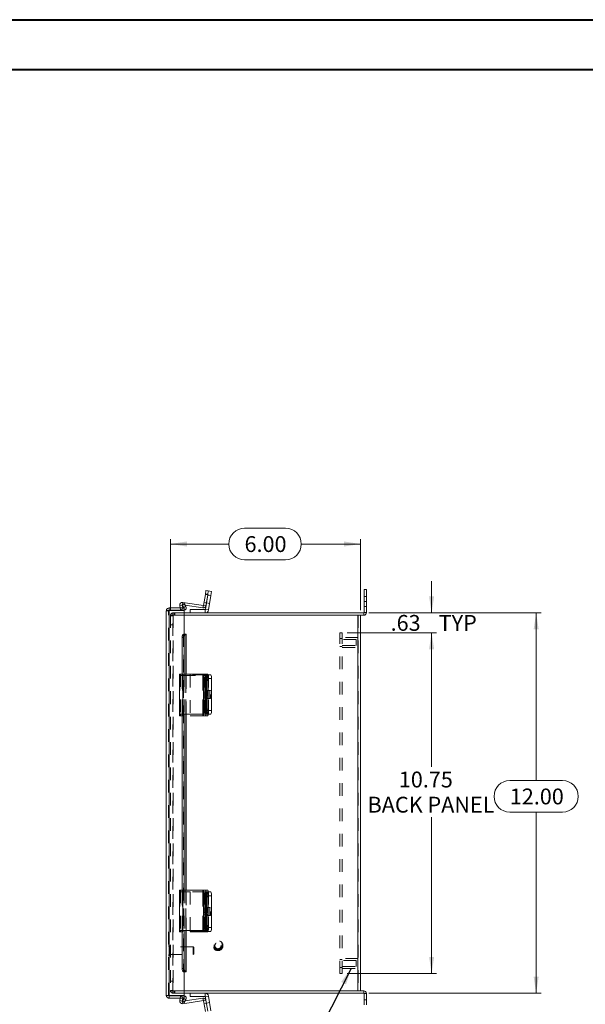
# Model space of a CAD drawing. Units: inches. Extents: x 0 to 16.5, y 0 to 11.7.
# Drawn here: x 6.6 to 11.1, y 3.9 to 11.7 of the extents above; entities that cross this region are included whole.
import ezdxf

# ---------------------------------------------------------------- set-up
doc = ezdxf.new("R2010")
doc.units = ezdxf.units.IN
doc.header["$MEASUREMENT"] = 0
doc.linetypes.add('HIDDEN', pattern=[0.075, 0.05, -0.025])
doc.styles.add('SLDTEXTSTYLE0', font='TXT', dxfattribs={"width": 0.75})
doc.dimstyles.new('SLDDIMSTYLE0', dxfattribs={"dimtxt": 0.125, "dimasz": 0.13, "dimexe": 0, "dimexo": 0.0625, "dimgap": 0.03125, "dimtad": 0, "dimtih": 1, "dimtoh": 1, "dimlfac": 4, "dimrnd": 1e-09, "dimzin": 12, "dimdsep": 46, "dimtxsty": 'SLDTEXTSTYLE0', "dimsah": 1, "dimcen": 0.09, "dimadec": 0, "dimazin": 3, "dimtfac": 1, "dimtofl": 0, "dimtmove": 0, "dimatfit": 3, "dimfxl": 1, "dimfrac": 2, "dimtolj": 1, "dimtzin": 12, "dimarcsym": 0})
doc.dimstyles.new('SLDDIMSTYLE1', dxfattribs={"dimtxt": 0.125, "dimasz": 0.13, "dimexe": 0, "dimexo": 0.0625, "dimgap": 0.03125, "dimtad": 0, "dimtih": 1, "dimtoh": 1, "dimlfac": 4, "dimrnd": 1e-09, "dimzin": 12, "dimdsep": 46, "dimtxsty": 'SLDTEXTSTYLE0', "dimsah": 1, "dimcen": 0.09, "dimadec": 0, "dimazin": 3, "dimtfac": 1, "dimtmove": 0, "dimatfit": 0, "dimfxl": 1, "dimfrac": 2, "dimtolj": 1, "dimtzin": 12, "dimarcsym": 0})
doc.dimstyles.new('SLDDIMSTYLE3', dxfattribs={"dimtxt": 0.125, "dimasz": 0.13, "dimexe": 0, "dimexo": 0.0625, "dimgap": 0.03125, "dimtad": 0, "dimtih": 1, "dimtoh": 1, "dimlfac": 4, "dimrnd": 1e-09, "dimzin": 4, "dimdsep": 46, "dimtxsty": 'SLDTEXTSTYLE0', "dimsah": 1, "dimcen": 0.09, "dimadec": 0, "dimazin": 1, "dimtfac": 1, "dimtofl": 0, "dimtmove": 0, "dimatfit": 3, "dimfxl": 1, "dimfrac": 2, "dimtolj": 1, "dimtzin": 12, "dimarcsym": 0})
doc.dimstyles.new('SLDDIMSTYLE5', dxfattribs={"dimtxt": 0, "dimasz": 0.13, "dimexe": 0, "dimexo": 0.0625, "dimgap": 0, "dimtad": 0, "dimtih": 1, "dimtoh": 1, "dimdec": 0, "dimrnd": 1e-09, "dimzin": 0, "dimdsep": 46, "dimtxsty": 'Standard', "dimsah": 1, "dimcen": 0.09, "dimadec": 0, "dimazin": 0, "dimtfac": 0.13, "dimtdec": 0, "dimtofl": 0, "dimtmove": 0, "dimatfit": 3, "dimfxl": 1, "dimfrac": 2, "dimtolj": 1, "dimtzin": 0, "dimarcsym": 0})

# ---------------------------------------------------------------- blocks, each defined once
blk = doc.blocks.new('_D_10')
at = {"color": 7, "linetype": 'Continuous', "lineweight": 0}
for p, q in [((9.3413, 7.0217), (10.7018, 7.0217)), ((10.6624, 7.0217), (10.6624, 5.6988)), ((10.4546, 5.6988), (10.8702, 5.6988)), ((10.8702, 5.4496), (10.4546, 5.4496)), ((10.6624, 4.0217), (10.6624, 5.4496)), ((9.3413, 4.0217), (10.7018, 4.0217))]:
    blk.add_line(p, q, dxfattribs=at)
for centre, start, end in [((10.4546, 5.5742), 90, 270), ((10.8702, 5.5742), 270, 90)]:
    blk.add_arc(centre, 0.1246, start, end, dxfattribs=at)
for points in [[(10.6624, 7.0217), (10.6424, 6.8917), (10.6824, 6.8917)], [(10.6624, 4.0217), (10.6824, 4.1517), (10.6424, 4.1517)]]:
    blk.add_solid(points, dxfattribs=at)
at = {"color": 7, "linetype": 'Continuous', "lineweight": 0, "insert": (10.4546, 5.6361, -1.9326), "char_height": 0.125, "attachment_point": 1, "style": 'SLDTEXTSTYLE0'}
blk.add_mtext('12.00', dxfattribs=at)
blk = doc.blocks.new('_D_11')
at = {"color": 7, "linetype": 'Continuous', "lineweight": 0}
for p, q in [((8.362, 7.6898), (8.6853, 7.6898)), ((7.7771, 7.0424), (7.7771, 7.6046)), ((7.7771, 7.5652), (8.2374, 7.5652)), ((9.2771, 7.5652), (8.8099, 7.5652)), ((9.2771, 7.0424), (9.2771, 7.6046)), ((8.6853, 7.4406), (8.362, 7.4406))]:
    blk.add_line(p, q, dxfattribs=at)
for centre, start, end in [((8.362, 7.5652), 90, 270), ((8.6853, 7.5652), 270, 90)]:
    blk.add_arc(centre, 0.1246, start, end, dxfattribs=at)
for points in [[(7.7771, 7.5652), (7.9071, 7.5452), (7.9071, 7.5852)], [(9.2771, 7.5652), (9.1471, 7.5852), (9.1471, 7.5452)]]:
    blk.add_solid(points, dxfattribs=at)
at = {"color": 7, "linetype": 'Continuous', "lineweight": 0, "insert": (8.362, 7.6271, -1.9326), "char_height": 0.125, "attachment_point": 1, "style": 'SLDTEXTSTYLE0'}
blk.add_mtext('6.00', dxfattribs=at)
blk = doc.blocks.new('_D_12')
at = {"color": 7, "linetype": 'Continuous', "lineweight": 0}
for p, q in [((9.8377, 7.0217), (9.8377, 7.2717)), ((9.3413, 7.0217), (9.8771, 7.0217)), ((9.1728, 6.8655), (9.8771, 6.8655)), ((9.8377, 6.8655), (9.8377, 6.6155))]:
    blk.add_line(p, q, dxfattribs=at)
for points in [[(9.8377, 7.0217), (9.8577, 7.1517), (9.8177, 7.1517)], [(9.8377, 6.8655), (9.8177, 6.7355), (9.8577, 6.7355)]]:
    blk.add_solid(points, dxfattribs=at)
at = {"color": 7, "linetype": 'Continuous', "lineweight": 0, "char_height": 0.125, "attachment_point": 1, "style": 'SLDTEXTSTYLE0'}
for s, insert in [('.63', (9.5143, 7.0052, -1.9326)), ('TYP', (9.8936, 7.0052, -1.9326))]:
    blk.add_mtext(s, dxfattribs=dict(at, insert=insert))
blk = doc.blocks.new('_D_13')
at = {"color": 7, "linetype": 'Continuous', "lineweight": 0}
for p, q in [((9.1728, 6.8655), (9.8771, 6.8655)), ((9.8377, 6.8655), (9.8377, 5.807)), ((9.8377, 4.178), (9.8377, 5.4101)), ((9.1728, 4.178), (9.8771, 4.178))]:
    blk.add_line(p, q, dxfattribs=at)
for points in [[(9.8377, 6.8655), (9.8177, 6.7355), (9.8577, 6.7355)], [(9.8377, 4.178), (9.8577, 4.308), (9.8177, 4.308)]]:
    blk.add_solid(points, dxfattribs=at)
at = {"color": 7, "linetype": 'Continuous', "lineweight": 0, "char_height": 0.125, "attachment_point": 1, "style": 'SLDTEXTSTYLE0'}
for s, insert in [('10.75', (9.5791, 5.7697, -1.9326)), ('BACK PANEL', (9.3325, 5.5713, -1.9326))]:
    blk.add_mtext(s, dxfattribs=dict(at, insert=insert))

msp = doc.modelspace()

# ---------------------------------------------------------------- linework, layer by layer
at = {"color": 7, "linetype": 'Continuous', "lineweight": 40}
for p, q in [((0.0031, 11.7014), (16.5385, 11.7014)), ((0.9874, 11.3077), (16.1448, 11.3077))]:
    msp.add_line(p, q, dxfattribs=at)
at = {"color": 7, "linetype": 'Continuous', "lineweight": 15}
for p, q in [((8.0531, 7.1667), (8.0396, 7.081)), ((8.0531, 7.1667), (8.058, 7.1976)), ((8.0714, 7.1638), (8.0531, 7.1667)), ((8.0714, 7.1638), (8.0533, 7.0496)), ((8.0714, 7.1638), (8.0578, 7.0781)), ((8.058, 7.1976), (8.0763, 7.1947)), ((8.0763, 7.1947), (8.0714, 7.1638)), ((8.0971, 7.1598), (8.0714, 7.1638)), ((8.0763, 7.1947), (8.102, 7.1906)), ((8.0971, 7.1598), (8.079, 7.0456)), ((8.102, 7.1906), (8.0971, 7.1598)), ((9.3052, 7.1124), (9.3052, 7.2062)), ((9.3052, 7.2062), (9.3238, 7.2062)), ((9.3238, 7.2062), (9.3238, 7.1124)), ((7.8689, 7.0839), (7.8508, 7.0798)), ((7.8552, 7.0608), (7.8508, 7.0798)), ((7.8742, 7.0608), (7.8689, 7.0839)), ((7.8703, 7.0869), (7.8864, 7.0962)), ((7.8828, 7.0652), (7.8703, 7.0869)), ((7.8743, 7.1049), (8.037, 7.0792)), ((7.8989, 7.0746), (7.8828, 7.0652)), ((7.8834, 7.0642), (7.8996, 7.0735)), ((7.8864, 7.0962), (7.8989, 7.0746)), ((7.894, 7.0831), (8.0341, 7.0609)), ((7.8989, 7.0746), (7.8996, 7.0735)), ((8.037, 7.0792), (8.0341, 7.0609)), ((8.0396, 7.081), (8.0578, 7.0781)), ((9.3052, 7.1124), (9.3052, 7.025)), ((9.3238, 7.1124), (9.3052, 7.1124)), ((9.3238, 7.1124), (9.3238, 7.025)), ((7.7448, 4.0046), (7.7448, 7.0389)), ((7.7668, 7.0608), (7.7668, 7.0421)), ((7.7668, 7.0608), (7.8853, 7.0608)), ((7.7668, 7.0421), (7.8853, 7.0421)), ((7.7668, 4.0031), (7.7668, 7.0403)), ((7.7668, 7.0403), (7.8853, 7.0403)), ((7.8828, 7.0652), (7.8834, 7.0642)), ((7.8853, 7.0608), (7.8853, 7.0421)), ((7.8853, 6.8528), (7.8853, 7.0403)), ((7.8853, 7.0217), (9.3019, 7.0217)), ((9.2552, 7.003), (7.8853, 7.003)), ((7.9333, 7.0217), (7.9333, 7.0477)), ((7.9333, 7.0477), (8.0511, 7.0477)), ((8.0511, 7.0477), (8.0511, 7.0217)), ((8.0533, 7.0496), (8.079, 7.0456)), ((9.2552, 7.003), (9.2552, 4.0404)), ((9.2552, 7.003), (9.2768, 7.003)), ((9.2768, 7.003), (9.3019, 7.003)), ((9.2771, 7.003), (9.2771, 4.0404)), ((9.3019, 7.0217), (9.3019, 7.003)), ((9.3052, 7.025), (9.3238, 7.025)), ((7.8828, 6.8528), (7.8814, 6.8528)), ((7.8828, 6.8528), (7.8989, 6.8528)), ((7.8996, 6.8528), (7.8989, 6.8528)), ((7.8996, 6.8528), (7.9024, 6.8528)), ((7.9024, 6.538), (7.9024, 6.8528)), ((7.8864, 6.8278), (7.8703, 6.8278)), ((7.8703, 6.8278), (7.8703, 6.538)), ((7.8864, 6.8278), (7.8864, 6.538)), ((7.8503, 6.538), (7.8503, 6.2218)), ((7.8503, 6.538), (7.8743, 6.538)), ((7.8743, 6.538), (7.8743, 6.2218)), ((8.037, 6.538), (7.8743, 6.538)), ((8.037, 6.538), (8.037, 6.2218)), ((8.0396, 6.538), (8.037, 6.538)), ((8.0396, 6.2218), (8.0396, 6.538)), ((8.0396, 6.538), (8.0531, 6.538)), ((8.0531, 6.538), (8.0714, 6.538)), ((8.0737, 6.5343), (8.0971, 6.5343)), ((8.0436, 6.4872), (8.0436, 6.3972)), ((8.054, 6.3972), (8.054, 6.4872)), ((8.058, 6.5068), (8.058, 6.253)), ((8.0763, 6.5068), (8.058, 6.5068)), ((8.0763, 6.5068), (8.0763, 6.253)), ((8.102, 6.503), (8.0763, 6.503)), ((8.0763, 6.503), (8.0763, 6.253)), ((8.102, 6.503), (8.102, 6.253)), ((7.8743, 6.2218), (7.8503, 6.2218)), ((7.8703, 6.2218), (7.8703, 4.8331)), ((7.8743, 6.2218), (8.037, 6.2218)), ((7.8864, 6.2218), (7.8864, 4.8331)), ((7.9024, 4.8331), (7.9024, 6.2218)), ((8.037, 6.2218), (8.0396, 6.2218)), ((8.0531, 6.2218), (8.0396, 6.2218)), ((8.0714, 6.2218), (8.0531, 6.2218)), ((8.058, 6.253), (8.0763, 6.253)), ((8.0971, 6.2218), (8.0714, 6.2218)), ((8.0763, 6.253), (8.102, 6.253)), ((7.8503, 4.8331), (7.8503, 4.5168)), ((7.8503, 4.8331), (7.8743, 4.8331)), ((7.8743, 4.8331), (7.8743, 4.5168)), ((8.037, 4.8331), (7.8743, 4.8331)), ((8.037, 4.8331), (8.037, 4.5168)), ((8.0396, 4.8331), (8.037, 4.8331)), ((8.0396, 4.5168), (8.0396, 4.8331)), ((8.0396, 4.8331), (8.0531, 4.8331)), ((8.0531, 4.8331), (8.0714, 4.8331)), ((8.0752, 4.8216), (8.0971, 4.8216)), ((8.0436, 4.7822), (8.0436, 4.6922)), ((8.054, 4.6922), (8.054, 4.7822)), ((8.058, 4.8018), (8.058, 4.5481)), ((8.0763, 4.8018), (8.058, 4.8018)), ((8.0763, 4.8018), (8.0763, 4.5481)), ((8.102, 4.7904), (8.0763, 4.7904)), ((8.0763, 4.7904), (8.0763, 4.5404)), ((8.102, 4.7904), (8.102, 4.5404)), ((7.8743, 4.5168), (7.8503, 4.5168)), ((7.8703, 4.5168), (7.8703, 4.2156)), ((7.8743, 4.5168), (8.037, 4.5168)), ((7.8864, 4.5168), (7.8864, 4.2156)), ((7.9024, 4.1906), (7.9024, 4.5168)), ((7.9333, 4.5168), (7.9333, 4.5091)), ((7.9333, 4.5091), (8.0511, 4.5091)), ((8.037, 4.5168), (8.0396, 4.5168)), ((8.0531, 4.5168), (8.0396, 4.5168)), ((8.0511, 4.5091), (8.0533, 4.5091)), ((8.0714, 4.5168), (8.0531, 4.5168)), ((8.0714, 4.5091), (8.0533, 4.5091)), ((8.058, 4.5481), (8.0763, 4.5481)), ((8.0971, 4.5091), (8.0714, 4.5091)), ((8.0763, 4.5404), (8.102, 4.5404)), ((7.8703, 4.2156), (7.8864, 4.2156)), ((7.8814, 4.1906), (7.8828, 4.1906)), ((7.8989, 4.1906), (7.8828, 4.1906)), ((7.8853, 4.0031), (7.8853, 4.1906)), ((7.8989, 4.1906), (7.8996, 4.1906)), ((7.9024, 4.1906), (7.8996, 4.1906)), ((7.8853, 4.0404), (9.2552, 4.0404)), ((9.2768, 4.0404), (9.2552, 4.0404)), ((9.3019, 4.0404), (9.2768, 4.0404)), ((9.3019, 4.0217), (9.3019, 4.0404)), ((7.7668, 4.0031), (7.8853, 4.0031)), ((7.7668, 3.9827), (7.7668, 4.0013)), ((7.7668, 4.0013), (7.8853, 4.0013)), ((7.7668, 3.9827), (7.8853, 3.9827)), ((7.8508, 3.9637), (7.8552, 3.9827)), ((7.8689, 3.9595), (7.8508, 3.9637)), ((7.8689, 3.9595), (7.8742, 3.9827)), ((7.8703, 3.9565), (7.8828, 3.9782)), ((8.037, 3.9643), (7.8743, 3.9385)), ((7.8834, 3.9793), (7.8828, 3.9782)), ((7.8828, 3.9782), (7.8989, 3.9689)), ((7.8834, 3.9793), (7.8996, 3.9699)), ((9.3019, 4.0217), (7.8853, 4.0217)), ((7.8853, 3.9827), (7.8853, 4.0013)), ((7.8989, 3.9689), (7.8864, 3.9472)), ((8.0341, 3.9826), (7.894, 3.9604)), ((7.8996, 3.9699), (7.8989, 3.9689)), ((7.9333, 4.0217), (7.9333, 3.9957)), ((8.0511, 3.9957), (7.9333, 3.9957)), ((8.037, 3.9643), (8.0341, 3.9826)), ((8.0396, 3.9624), (8.0578, 3.9653)), ((8.0396, 3.9624), (8.0531, 3.8767)), ((8.0511, 3.9957), (8.0511, 4.0217)), ((8.0533, 3.9938), (8.079, 3.9979)), ((8.0533, 3.9938), (8.0578, 3.9653)), ((8.0578, 3.9653), (8.0714, 3.8796)), ((8.079, 3.9979), (8.0971, 3.8837)), ((9.3052, 4.0185), (9.3238, 4.0185)), ((9.3052, 4.0185), (9.3052, 3.931)), ((9.3238, 4.0185), (9.3238, 3.931)), ((7.8864, 3.9472), (7.8703, 3.9565))]:
    msp.add_line(p, q, dxfattribs=at)
at = {"color": 7, "linetype": 'HIDDEN', "lineweight": 0}
for p, q in [((8.0531, 7.1667), (8.0714, 7.1638)), ((8.0722, 7.1691), (8.054, 7.172)), ((8.0968, 7.1583), (8.0712, 7.1623)), ((8.0714, 7.1638), (8.0971, 7.1598)), ((9.3238, 7.1514), (9.3052, 7.1514)), ((7.8689, 7.0839), (7.8508, 7.0798)), ((7.8714, 7.0867), (7.8743, 7.1049)), ((7.8714, 7.0867), (7.8716, 7.0877)), ((7.8714, 7.0867), (7.894, 7.0831)), ((7.8828, 7.0652), (7.8989, 7.0746)), ((7.8834, 7.0642), (7.8996, 7.0735)), ((8.037, 7.0792), (8.0341, 7.0609)), ((8.0396, 7.081), (8.0578, 7.0781)), ((8.0619, 7.1037), (8.0436, 7.1066)), ((8.0614, 7.1006), (8.0871, 7.0965)), ((9.3052, 7.1124), (9.3238, 7.1124)), ((9.3052, 7.0734), (9.3238, 7.0734)), ((7.7635, 7.0389), (7.7448, 7.0389)), ((7.7635, 4.0046), (7.7635, 7.0389)), ((7.7668, 7.0403), (7.7668, 4.0031)), ((7.7771, 7.003), (7.7771, 4.0404)), ((7.7771, 7.003), (7.799, 7.003)), ((7.7958, 6.9998), (7.7771, 6.9998)), ((7.7958, 7.003), (7.7958, 7.0217)), ((7.7958, 7.0217), (7.8853, 7.0217)), ((7.7958, 4.0404), (7.7958, 7.003)), ((7.799, 7.003), (7.799, 7.0217)), ((7.8853, 7.003), (7.799, 7.003)), ((7.799, 7.003), (7.799, 4.0404)), ((7.8083, 7.003), (7.8083, 7.0217)), ((7.813, 7.003), (7.813, 7.0217)), ((7.858, 7.0488), (7.8552, 7.0608)), ((7.858, 7.0488), (7.876, 7.053)), ((7.876, 7.053), (7.8742, 7.0608)), ((8.0511, 7.0477), (8.0511, 7.0217)), ((8.0533, 7.0496), (8.079, 7.0456)), ((9.2552, 4.0404), (9.2552, 7.003)), ((9.2584, 7.003), (9.2584, 4.0404)), ((9.3019, 7.0217), (9.3019, 7.003)), ((9.3052, 7.025), (9.3238, 7.025)), ((7.7771, 6.928), (7.7958, 6.928)), ((7.8814, 6.8528), (7.8814, 4.1906)), ((7.8814, 6.8527), (7.8814, 4.1907)), ((7.8834, 4.1906), (7.8834, 6.8528)), ((7.8837, 4.1906), (7.8837, 6.8528)), ((7.8996, 4.1906), (7.8996, 6.8528)), ((9.1334, 6.8655), (9.1147, 6.8655)), ((9.1147, 4.178), (9.1147, 6.8655)), ((9.1334, 4.178), (9.1334, 6.8655)), ((7.8703, 6.8278), (7.8864, 6.8278)), ((9.1334, 6.8187), (9.1147, 6.8187)), ((9.2584, 6.8265), (9.1334, 6.8265)), ((9.2428, 6.8109), (9.1334, 6.8109)), ((9.1334, 6.764), (9.2428, 6.764)), ((9.2428, 6.7875), (9.2428, 6.8109)), ((9.2428, 6.764), (9.2428, 6.7875)), ((9.1147, 6.7562), (9.1334, 6.7562)), ((9.1334, 6.7484), (9.2584, 6.7484)), ((7.8503, 6.5266), (7.8508, 6.5266)), ((7.8508, 6.538), (7.8508, 6.2218)), ((7.8508, 6.2104), (7.8508, 6.5266)), ((7.858, 6.5266), (7.8508, 6.5266)), ((7.858, 6.538), (7.858, 6.2218)), ((7.858, 6.5266), (7.876, 6.5266)), ((7.8688, 6.538), (7.8688, 6.2218)), ((7.8689, 6.2218), (7.8689, 6.538)), ((7.8689, 6.5266), (7.8689, 6.2104)), ((7.8703, 6.538), (7.8703, 6.2218)), ((7.8714, 6.538), (7.8714, 6.2218)), ((7.8714, 6.2104), (7.8714, 6.5266)), ((7.8743, 6.2104), (7.8743, 6.5266)), ((7.876, 6.538), (7.876, 6.2218)), ((7.876, 6.5266), (8.0341, 6.5266)), ((7.8864, 6.538), (7.8864, 6.2218)), ((7.8996, 6.538), (7.8996, 6.2218)), ((7.9024, 6.2218), (7.9024, 6.538)), ((7.9333, 6.5343), (7.9333, 6.2218)), ((8.0511, 6.5343), (7.9333, 6.5343)), ((8.0341, 6.538), (8.0341, 6.2218)), ((8.0341, 6.5266), (8.0578, 6.5266)), ((8.0341, 6.2104), (8.0341, 6.5266)), ((8.037, 6.2104), (8.037, 6.5266)), ((8.0396, 6.5266), (8.0396, 6.2104)), ((8.0511, 6.5343), (8.0511, 6.2218)), ((8.0533, 6.5343), (8.0511, 6.5343)), ((8.0533, 6.2218), (8.0533, 6.5343)), ((8.0533, 6.5343), (8.0714, 6.5343)), ((8.0578, 6.538), (8.0578, 6.2218)), ((8.0578, 6.2104), (8.0578, 6.5266)), ((8.0714, 6.5266), (8.0578, 6.5266)), ((8.0714, 6.5343), (8.0737, 6.5343)), ((8.079, 6.5343), (8.079, 6.2218)), ((8.0671, 6.5203), (8.0488, 6.5203)), ((8.0722, 6.4872), (8.054, 6.4872)), ((8.0619, 6.4872), (8.054, 6.4872)), ((8.058, 6.4954), (8.0763, 6.4954)), ((8.0619, 6.3972), (8.0619, 6.4872)), ((8.0722, 6.4872), (8.0722, 6.3972)), ((8.0763, 6.503), (8.102, 6.503)), ((8.0671, 6.3844), (8.0488, 6.3844)), ((8.0722, 6.3972), (8.054, 6.3972)), ((8.0619, 6.3972), (8.054, 6.3972)), ((8.092, 6.4093), (8.0663, 6.4093)), ((8.0436, 6.2613), (8.0436, 6.3513)), ((8.0619, 6.3513), (8.0436, 6.3513)), ((8.0488, 6.364), (8.0671, 6.364)), ((8.0722, 6.3513), (8.054, 6.3513)), ((8.054, 6.3513), (8.054, 6.2613)), ((8.0619, 6.3513), (8.0619, 6.2613)), ((8.0663, 6.3468), (8.092, 6.3468)), ((8.0722, 6.2613), (8.0722, 6.3513)), ((7.8503, 6.2218), (7.8503, 6.2104)), ((7.858, 6.2104), (7.858, 6.2218)), ((7.8688, 6.2218), (7.8688, 6.2104)), ((7.876, 6.2104), (7.876, 6.2218)), ((8.0619, 6.2613), (8.0436, 6.2613)), ((8.0488, 6.2281), (8.0671, 6.2281)), ((8.0722, 6.2613), (8.054, 6.2613)), ((8.058, 6.2416), (8.058, 6.253)), ((8.0763, 6.2416), (8.058, 6.2416)), ((8.0763, 6.2416), (8.0763, 6.253)), ((8.102, 6.253), (8.0763, 6.253)), ((7.8508, 6.2104), (7.8503, 6.2104)), ((7.8508, 6.2104), (7.858, 6.2104)), ((7.858, 6.2104), (7.876, 6.2104)), ((8.0341, 6.2104), (7.876, 6.2104)), ((8.0578, 6.2104), (8.0341, 6.2104)), ((8.0578, 6.2104), (8.0714, 6.2104)), ((7.8503, 4.8216), (7.8508, 4.8216)), ((7.8508, 4.8331), (7.8508, 4.5168)), ((7.8508, 4.5054), (7.8508, 4.8216)), ((7.858, 4.8216), (7.8508, 4.8216)), ((7.858, 4.8331), (7.858, 4.5168)), ((7.858, 4.8216), (7.876, 4.8216)), ((7.8688, 4.8331), (7.8688, 4.5168)), ((7.8689, 4.5168), (7.8689, 4.8331)), ((7.8689, 4.8216), (7.8689, 4.5054)), ((7.8703, 4.8331), (7.8703, 4.5168)), ((7.8714, 4.8331), (7.8714, 4.5168)), ((7.8714, 4.5054), (7.8714, 4.8216)), ((7.8743, 4.5054), (7.8743, 4.8216)), ((7.876, 4.8331), (7.876, 4.5168)), ((7.876, 4.8216), (7.9333, 4.8216)), ((7.8864, 4.8331), (7.8864, 4.5168)), ((7.8996, 4.8331), (7.8996, 4.5168)), ((7.9024, 4.5168), (7.9024, 4.8331)), ((8.0511, 4.8216), (7.9333, 4.8216)), ((7.9333, 4.8216), (7.9333, 4.5168)), ((8.0341, 4.8331), (8.0341, 4.5168)), ((8.0341, 4.5054), (8.0341, 4.8216)), ((8.037, 4.5054), (8.037, 4.8216)), ((8.0396, 4.8216), (8.0396, 4.5054)), ((8.0533, 4.8216), (8.0511, 4.8216)), ((8.0511, 4.8216), (8.0511, 4.5091)), ((8.0511, 4.8216), (8.0511, 4.5168)), ((8.0533, 4.8216), (8.0714, 4.8216)), ((8.0533, 4.8216), (8.0533, 4.5091)), ((8.0533, 4.5168), (8.0533, 4.8216)), ((8.0578, 4.8331), (8.0578, 4.5168)), ((8.0578, 4.5054), (8.0578, 4.8216)), ((8.0714, 4.8216), (8.0752, 4.8216)), ((8.079, 4.8216), (8.079, 4.5091)), ((8.0671, 4.8153), (8.0488, 4.8153)), ((8.0722, 4.7822), (8.054, 4.7822)), ((8.0619, 4.7822), (8.054, 4.7822)), ((8.058, 4.7904), (8.0763, 4.7904)), ((8.0619, 4.6922), (8.0619, 4.7822)), ((8.0722, 4.7822), (8.0722, 4.6922)), ((8.0763, 4.7904), (8.102, 4.7904)), ((8.0671, 4.6794), (8.0488, 4.6794)), ((8.0722, 4.6922), (8.054, 4.6922)), ((8.0619, 4.6922), (8.054, 4.6922)), ((8.092, 4.6966), (8.0663, 4.6966)), ((8.0619, 4.6463), (8.0436, 4.6463)), ((8.0436, 4.5563), (8.0436, 4.6463)), ((8.0488, 4.6591), (8.0671, 4.6591)), ((8.0722, 4.6463), (8.054, 4.6463)), ((8.054, 4.6463), (8.054, 4.5563)), ((8.0619, 4.6463), (8.0619, 4.5563)), ((8.0663, 4.6341), (8.092, 4.6341)), ((8.0722, 4.5563), (8.0722, 4.6463)), ((7.8503, 4.5168), (7.8503, 4.5054)), ((7.8508, 4.5054), (7.8503, 4.5054)), ((7.8508, 4.5054), (7.858, 4.5054)), ((7.858, 4.5054), (7.858, 4.5168)), ((7.858, 4.5054), (7.876, 4.5054)), ((7.8688, 4.5168), (7.8688, 4.5054)), ((7.876, 4.5054), (7.876, 4.5168)), ((8.0341, 4.5054), (7.876, 4.5054)), ((8.0578, 4.5054), (8.0341, 4.5054)), ((8.0619, 4.5563), (8.0436, 4.5563)), ((8.0488, 4.5232), (8.0671, 4.5232)), ((8.0722, 4.5563), (8.054, 4.5563)), ((8.0578, 4.5054), (8.0714, 4.5054)), ((8.058, 4.5366), (8.058, 4.5481)), ((8.0763, 4.5366), (8.058, 4.5366)), ((8.0763, 4.5366), (8.0763, 4.5404)), ((8.102, 4.5404), (8.0763, 4.5404)), ((7.7686, 4.397), (7.7682, 4.397)), ((7.7682, 4.397), (7.7682, 4.3184)), ((7.7686, 4.397), (7.7686, 4.3184)), ((7.7734, 4.323), (7.7734, 4.3923)), ((7.9559, 4.3872), (7.7734, 4.3872)), ((7.9559, 4.3281), (7.9559, 4.3872)), ((7.9609, 4.3823), (7.9559, 4.3872)), ((7.9609, 4.3331), (7.9609, 4.3823)), ((7.7682, 4.3183), (7.7686, 4.3183)), ((7.7734, 4.3281), (7.9559, 4.3281)), ((7.9559, 4.3281), (7.9609, 4.3331)), ((9.1334, 4.2872), (9.1147, 4.2872)), ((9.2584, 4.295), (9.1334, 4.295)), ((9.2428, 4.2794), (9.1334, 4.2794)), ((9.2428, 4.256), (9.2428, 4.2794)), ((7.8864, 4.2156), (7.8703, 4.2156)), ((9.1147, 4.2247), (9.1334, 4.2247)), ((9.1334, 4.2325), (9.2428, 4.2325)), ((9.1334, 4.2169), (9.2584, 4.2169)), ((9.2428, 4.2325), (9.2428, 4.256)), ((9.1334, 4.178), (9.1147, 4.178)), ((7.7771, 4.1155), (7.7958, 4.1155)), ((7.7958, 4.0436), (7.7771, 4.0436)), ((7.799, 4.0404), (7.7771, 4.0404)), ((7.7958, 4.0404), (7.7958, 4.0217)), ((7.799, 4.0404), (7.799, 4.0217)), ((7.799, 4.0404), (7.8853, 4.0404)), ((7.8083, 4.0404), (7.8083, 4.0217)), ((7.813, 4.0217), (7.813, 4.0404)), ((9.3019, 4.0217), (9.3019, 4.0404)), ((7.7635, 4.0046), (7.7448, 4.0046)), ((7.8853, 4.0217), (7.7958, 4.0217)), ((7.8689, 3.9595), (7.8508, 3.9637)), ((7.8552, 3.9827), (7.858, 3.9946)), ((7.858, 3.9946), (7.876, 3.9904)), ((7.8742, 3.9827), (7.876, 3.9904)), ((7.8989, 3.9689), (7.8828, 3.9782)), ((7.8834, 3.9793), (7.8996, 3.9699)), ((8.037, 3.9643), (8.0341, 3.9826)), ((8.0396, 3.9624), (8.0578, 3.9653)), ((8.0511, 3.9957), (8.0511, 4.0217)), ((8.0533, 3.9938), (8.079, 3.9979)), ((9.3052, 4.0185), (9.3238, 4.0185)), ((9.3238, 3.97), (9.3052, 3.97)), ((7.894, 3.9604), (7.8714, 3.9568)), ((7.8714, 3.9568), (7.8743, 3.9385)), ((7.8714, 3.9568), (7.8716, 3.9558)), ((8.0619, 3.9398), (8.0436, 3.9369)), ((8.0871, 3.9469), (8.0614, 3.9428))]:
    msp.add_line(p, q, dxfattribs=at)
at = {"color": 8, "linetype": 'Continuous', "lineweight": 15}
for p, q in [((7.8716, 7.0877), (7.8743, 7.1049)), ((7.8814, 6.8528), (7.8814, 6.8527)), ((7.8996, 6.8528), (7.8996, 6.538)), ((8.054, 6.4872), (8.0436, 6.4872)), ((8.054, 6.3972), (8.0436, 6.3972)), ((7.8996, 6.2218), (7.8996, 4.8331)), ((8.054, 4.7822), (8.0436, 4.7822)), ((8.054, 4.6922), (8.0436, 4.6922)), ((7.8996, 4.5168), (7.8996, 4.1906)), ((8.0511, 4.5168), (8.0511, 4.5091)), ((8.0533, 4.5091), (8.0533, 4.5168)), ((7.8814, 4.1907), (7.8814, 4.1906)), ((7.8716, 3.9558), (7.8743, 3.9385))]:
    msp.add_line(p, q, dxfattribs=at)
at = {"color": 7, "linetype": 'HIDDEN', "lineweight": 0, "flags": 128}
for points in [[(7.8714, 7.0867), (7.8709, 7.0867), (7.8704, 7.0866)], [(8.0619, 6.4872), (8.0622, 6.4985), (8.0631, 6.5084), (8.0645, 6.5158), (8.0662, 6.5198), (8.068, 6.5198), (8.0696, 6.5158), (8.071, 6.5084), (8.0719, 6.4985), (8.0722, 6.4872)], [(8.0436, 6.3513), (8.0439, 6.3626), (8.0448, 6.3725), (8.0462, 6.3799), (8.0479, 6.3839), (8.0497, 6.3839), (8.0514, 6.3799), (8.0528, 6.3725), (8.0537, 6.3626), (8.054, 6.3513)], [(8.0712, 6.378), (8.0709, 6.3887), (8.07, 6.3981), (8.0687, 6.4051), (8.0671, 6.4088), (8.0654, 6.4088), (8.0638, 6.4051), (8.0625, 6.3981), (8.0617, 6.3887), (8.0614, 6.378), (8.0617, 6.3674), (8.0625, 6.358), (8.0638, 6.351), (8.0654, 6.3473), (8.0671, 6.3473), (8.0687, 6.351), (8.07, 6.358), (8.0709, 6.3674), (8.0712, 6.378)], [(8.0722, 6.3972), (8.0719, 6.3858), (8.071, 6.3759), (8.0696, 6.3685), (8.068, 6.3645), (8.0662, 6.3645), (8.0645, 6.3685), (8.0631, 6.3759), (8.0622, 6.3858), (8.0619, 6.3972)], [(8.0722, 6.3513), (8.0719, 6.3626), (8.071, 6.3725), (8.0696, 6.3799), (8.068, 6.3839), (8.0662, 6.3839), (8.0645, 6.3799), (8.0631, 6.3725), (8.0622, 6.3626), (8.0619, 6.3513)], [(8.0968, 6.378), (8.0966, 6.3674), (8.0957, 6.358), (8.0944, 6.351), (8.0928, 6.3473), (8.0911, 6.3473), (8.0895, 6.351), (8.0882, 6.358), (8.0874, 6.3674), (8.0871, 6.378), (8.0874, 6.3887), (8.0882, 6.3981), (8.0895, 6.4051), (8.0911, 6.4088), (8.0928, 6.4088), (8.0944, 6.4051), (8.0957, 6.3981), (8.0966, 6.3887), (8.0968, 6.378)], [(8.054, 6.2613), (8.0537, 6.2499), (8.0528, 6.24), (8.0514, 6.2326), (8.0497, 6.2286), (8.0479, 6.2286), (8.0462, 6.2326), (8.0448, 6.24), (8.0439, 6.2499), (8.0436, 6.2613)], [(8.0619, 6.2613), (8.0622, 6.2499), (8.0631, 6.24), (8.0645, 6.2326), (8.0662, 6.2286), (8.068, 6.2286), (8.0696, 6.2326), (8.071, 6.24), (8.0719, 6.2499), (8.0722, 6.2613)], [(8.0619, 4.7822), (8.0622, 4.7935), (8.0631, 4.8035), (8.0645, 4.8109), (8.0662, 4.8148), (8.068, 4.8148), (8.0696, 4.8109), (8.071, 4.8035), (8.0719, 4.7935), (8.0722, 4.7822)], [(8.0436, 4.6463), (8.0439, 4.6576), (8.0448, 4.6676), (8.0462, 4.675), (8.0479, 4.6789), (8.0497, 4.6789), (8.0514, 4.675), (8.0528, 4.6676), (8.0537, 4.6576), (8.054, 4.6463)], [(8.0712, 4.6654), (8.0709, 4.6761), (8.07, 4.6855), (8.0687, 4.6925), (8.0671, 4.6962), (8.0654, 4.6962), (8.0638, 4.6925), (8.0625, 4.6855), (8.0617, 4.6761), (8.0614, 4.6654), (8.0617, 4.6547), (8.0625, 4.6453), (8.0638, 4.6383), (8.0654, 4.6346), (8.0671, 4.6346), (8.0687, 4.6383), (8.07, 4.6453), (8.0709, 4.6547), (8.0712, 4.6654)], [(8.0722, 4.6922), (8.0719, 4.6809), (8.071, 4.6709), (8.0696, 4.6635), (8.068, 4.6596), (8.0662, 4.6596), (8.0645, 4.6635), (8.0631, 4.6709), (8.0622, 4.6809), (8.0619, 4.6922)], [(8.0722, 4.6463), (8.0719, 4.6576), (8.071, 4.6676), (8.0696, 4.675), (8.068, 4.6789), (8.0662, 4.6789), (8.0645, 4.675), (8.0631, 4.6676), (8.0622, 4.6576), (8.0619, 4.6463)], [(8.0968, 4.6654), (8.0966, 4.6547), (8.0957, 4.6453), (8.0944, 4.6383), (8.0928, 4.6346), (8.0911, 4.6346), (8.0895, 4.6383), (8.0882, 4.6453), (8.0874, 4.6547), (8.0871, 4.6654), (8.0874, 4.6761), (8.0882, 4.6855), (8.0895, 4.6925), (8.0911, 4.6962), (8.0928, 4.6962), (8.0944, 4.6925), (8.0957, 4.6855), (8.0966, 4.6761), (8.0968, 4.6654)], [(8.054, 4.5563), (8.0537, 4.545), (8.0528, 4.535), (8.0514, 4.5276), (8.0497, 4.5237), (8.0479, 4.5237), (8.0462, 4.5276), (8.0448, 4.535), (8.0439, 4.545), (8.0436, 4.5563)], [(8.0619, 4.5563), (8.0622, 4.545), (8.0631, 4.535), (8.0645, 4.5276), (8.0662, 4.5237), (8.068, 4.5237), (8.0696, 4.5276), (8.071, 4.535), (8.0719, 4.545), (8.0722, 4.5563)], [(7.8704, 3.9568), (7.8709, 3.9568), (7.8714, 3.9568)]]:
    msp.add_lwpolyline(points, dxfattribs=at)
at = {"color": 7, "linetype": 'Continuous', "lineweight": 15, "flags": 128}
for points in [[(7.8703, 6.8278), (7.8705, 6.8327), (7.8712, 6.8374), (7.8724, 6.8417), (7.8739, 6.8455), (7.8758, 6.8486), (7.878, 6.8509), (7.8803, 6.8524), (7.8828, 6.8528)], [(7.8989, 6.8528), (7.8965, 6.8524), (7.8941, 6.8509), (7.892, 6.8486), (7.8901, 6.8455), (7.8885, 6.8417), (7.8874, 6.8374), (7.8867, 6.8327), (7.8864, 6.8278)], [(8.054, 6.4872), (8.0537, 6.4985), (8.0528, 6.5084), (8.0514, 6.5158), (8.0497, 6.5198), (8.0479, 6.5198), (8.0462, 6.5158), (8.0448, 6.5084), (8.0439, 6.4985), (8.0436, 6.4872)], [(8.0436, 6.3972), (8.0439, 6.3858), (8.0448, 6.3759), (8.0462, 6.3685), (8.0479, 6.3645), (8.0497, 6.3645), (8.0514, 6.3685), (8.0528, 6.3759), (8.0537, 6.3858), (8.054, 6.3972)], [(8.054, 4.7822), (8.0537, 4.7935), (8.0528, 4.8035), (8.0514, 4.8109), (8.0497, 4.8148), (8.0479, 4.8148), (8.0462, 4.8109), (8.0448, 4.8035), (8.0439, 4.7935), (8.0436, 4.7822)], [(8.0436, 4.6922), (8.0439, 4.6809), (8.0448, 4.6709), (8.0462, 4.6635), (8.0479, 4.6596), (8.0497, 4.6596), (8.0514, 4.6635), (8.0528, 4.6709), (8.0537, 4.6809), (8.054, 4.6922)], [(7.8828, 4.1906), (7.8803, 4.1911), (7.878, 4.1925), (7.8758, 4.1948), (7.8739, 4.1979), (7.8724, 4.2017), (7.8712, 4.206), (7.8705, 4.2107), (7.8703, 4.2156)], [(7.8864, 4.2156), (7.8867, 4.2107), (7.8874, 4.206), (7.8885, 4.2017), (7.8901, 4.1979), (7.892, 4.1948), (7.8941, 4.1925), (7.8965, 4.1911), (7.8989, 4.1906)]]:
    msp.add_lwpolyline(points, dxfattribs=at)
at = {"color": 7, "linetype": 'HIDDEN', "lineweight": 0}
for radius in [0.0394, 0.0346, 0.0346, 0.0295, 0.0246]:
    msp.add_circle((8.1521, 4.3967), radius, dxfattribs=at)
at = {"color": 7, "linetype": 'Continuous', "lineweight": 15}
for centre, radius, start, end in [((7.8711, 7.0844), 0.0207, 81, 193), ((7.8711, 7.0844), 0.00225, 106.00378, 193), ((7.8814, 7.063), 0.0209, 280.73355, 30), ((8.0373, 7.0814), 0.0208, 261, 351), ((8.0373, 7.0814), 0.00225, 261, 351), ((7.8814, 7.063), 0.00225, 270, 30), ((8.0511, 7.05), 0.00225, 270, 351), ((8.0511, 7.05), 0.0283, 270, 351), ((9.3019, 7.025), 0.0219, 270, 0), ((9.3019, 7.025), 0.00325, 270, 0), ((8.0044, 6.5144), 0.0541, 351.90855, 25.8734), ((8.0227, 6.5144), 0.0541, 351.90855, 25.8734), ((8.0484, 6.5107), 0.0541, 351.90855, 25.8734), ((8.0044, 6.2454), 0.0541, 334.1266, 8.09145), ((8.0227, 6.2454), 0.0541, 334.1266, 8.09145), ((8.0484, 6.2454), 0.0541, 334.1266, 8.09145), ((8.0044, 4.8095), 0.0541, 351.90855, 25.8734), ((8.0227, 4.8095), 0.0541, 351.90855, 25.8734), ((8.0484, 4.798), 0.0541, 351.90855, 25.8734), ((8.0044, 4.5405), 0.0541, 334.1266, 8.09145), ((8.0227, 4.5405), 0.0541, 334.1266, 8.09145), ((8.0227, 4.5328), 0.0541, 334.1266, 8.09145), ((8.0484, 4.5328), 0.0541, 334.1266, 8.09145), ((9.3019, 4.0185), 0.0219, 0, 90), ((7.8711, 3.959), 0.0208, 167, 279), ((7.8814, 3.9804), 0.00225, 330, 90), ((7.8814, 3.9804), 0.0209, 330, 79.26645), ((8.0373, 3.9621), 0.0208, 9, 99), ((8.0373, 3.9621), 0.00225, 9, 99), ((8.0511, 3.9935), 0.0283, 9, 90), ((8.0511, 3.9935), 0.00225, 9, 90), ((9.3019, 4.0185), 0.00325, 0, 90), ((7.8711, 3.959), 0.00225, 167, 253.99626)]:
    msp.add_arc(centre, radius, start, end, dxfattribs=at)
at = {"color": 7, "linetype": 'HIDDEN', "lineweight": 0}
for centre, radius, start, end in [((7.799, 6.9998), 0.0219, 90, 180), ((7.799, 6.9998), 0.00325, 90, 180), ((7.8814, 7.063), 0.0209, 270, 280.73355), ((8.0044, 6.503), 0.0541, 351.90855, 25.8734), ((8.0227, 6.5107), 0.0541, 351.90855, 25.8734), ((8.0227, 6.503), 0.0541, 351.90855, 25.8734), ((8.0044, 6.234), 0.0541, 334.1266, 8.09145), ((8.0227, 6.234), 0.0541, 334.1266, 8.09145), ((8.0044, 4.798), 0.0541, 351.90855, 25.8734), ((8.0227, 4.798), 0.0541, 351.90855, 25.8734), ((8.0044, 4.529), 0.0541, 334.1266, 8.09145), ((8.0227, 4.529), 0.0541, 334.1266, 8.09145), ((7.7682, 4.3923), 0.00472, 90, 180), ((7.7686, 4.3923), 0.00472, 0, 90), ((7.7682, 4.323), 0.00472, 180, 270), ((7.7686, 4.323), 0.00472, 270, 0), ((7.799, 4.0436), 0.0219, 180, 270), ((7.799, 4.0436), 0.00325, 180, 270), ((7.8814, 3.9804), 0.0209, 79.26645, 90)]:
    msp.add_arc(centre, radius, start, end, dxfattribs=at)
at = {"color": 7, "linetype": 'Continuous', "lineweight": 15}
for points in [[(7.7668, 7.0608), (7.7639, 7.0605), (7.7581, 7.0598), (7.7509, 7.0547), (7.7458, 7.0475), (7.7452, 7.0417), (7.7448, 7.0389)], [(7.7448, 7.0389), (7.7452, 7.039), (7.7458, 7.0392), (7.7509, 7.0396), (7.7581, 7.04), (7.7639, 7.0402), (7.7668, 7.0403)], [(7.7668, 4.0031), (7.7639, 4.0032), (7.7581, 4.0035), (7.7509, 4.0038), (7.7458, 4.0042), (7.7452, 4.0045), (7.7448, 4.0046)], [(7.7448, 4.0046), (7.7452, 4.0017), (7.7458, 3.996), (7.7509, 3.9887), (7.7581, 3.9836), (7.7639, 3.983), (7.7668, 3.9827)]]:
    msp.add_open_spline(points, degree=3, dxfattribs=at)
at = {"color": 7, "linetype": 'HIDDEN', "lineweight": 0}
for points in [[(7.7635, 7.0389), (7.7636, 7.039), (7.7637, 7.0392), (7.7644, 7.0396), (7.7655, 7.04), (7.7663, 7.0402), (7.7668, 7.0403)], [(7.7668, 4.0031), (7.7663, 4.0032), (7.7655, 4.0035), (7.7644, 4.0038), (7.7637, 4.0042), (7.7636, 4.0045), (7.7635, 4.0046)]]:
    msp.add_open_spline(points, degree=3, dxfattribs=at)
for points, knots in [([(7.7638, 7.0402), (7.7638, 7.0402), (7.7635, 7.0398), (7.7635, 7.0393), (7.7635, 7.0389)], [0, 0, 0, 0, 0.093788, 1, 1, 1, 1]), ([(7.7635, 4.0046), (7.7635, 4.0041), (7.7635, 4.0037), (7.7638, 4.0033), (7.7638, 4.0032)], [0, 0, 0, 0, 0.906212, 1, 1, 1, 1])]:
    msp.add_open_spline(points, degree=3, knots=knots, dxfattribs=at)
at = {"color": 7, "linetype": 'Continuous', "lineweight": 15}
for points, knots in [([(7.7668, 7.0421), (7.7663, 7.0421), (7.7655, 7.042), (7.7644, 7.0412), (7.764, 7.0405), (7.7638, 7.0402)], [0, 0, 0, 0, 0.345244, 0.690487, 1, 1, 1, 1]), ([(7.7638, 4.0032), (7.764, 4.0029), (7.7644, 4.0022), (7.7655, 4.0015), (7.7663, 4.0014), (7.7668, 4.0013)], [0, 0, 0, 0, 0.3095128, 0.6547564, 1, 1, 1, 1])]:
    msp.add_open_spline(points, degree=3, knots=knots, dxfattribs=at)

# ---------------------------------------------------------------- dimensions: what is measured, and where the dimension line sits
at = {"color": 7, "linetype": 'Continuous', "lineweight": 0}
dim = msp.add_linear_dim(base=(9.2771, 7.5652), p1=(7.7771, 7.003), p2=(9.2771, 7.003), dimstyle='SLDDIMSTYLE3', dxfattribs=at)
dim.commit()
dim.dimension.update_dxf_attribs({"geometry": '_D_11', "text_midpoint": (8.5236, 7.5652), "dimtype": 160})
for base, p1, p2, text, dimstyle, picture, middle in [((9.8377, 6.8655), (9.3019, 7.0217), (9.1334, 6.8655), '<> TYP', 'SLDDIMSTYLE1', '_D_12', (9.8377, 6.9433)), ((9.8377, 4.178), (9.1334, 6.8655), (9.1334, 4.178), '<>\\PBACK PANEL', 'SLDDIMSTYLE0', '_D_13', (9.8377, 5.6086))]:
    dim = msp.add_linear_dim(base=base, p1=p1, p2=p2, angle=90, text=text, dimstyle=dimstyle, dxfattribs=at)
    dim.commit()
    dim.dimension.update_dxf_attribs({"geometry": picture, "text_midpoint": middle, "dimtype": 160})
dim = msp.add_linear_dim(base=(10.6624, 4.0217), p1=(9.3019, 7.0217), p2=(9.3019, 4.0217), angle=90, dimstyle='SLDDIMSTYLE3', dxfattribs=at)
dim.commit()
dim.dimension.update_dxf_attribs({"geometry": '_D_10', "text_midpoint": (10.6624, 5.5742), "dimtype": 160})

# ---------------------------------------------------------------- leaders
msp.add_leader([(9.2025, 4.2169), (8.9408, 3.6989)], dimstyle='SLDDIMSTYLE5', dxfattribs=at)

doc.saveas('drawing.dxf')
